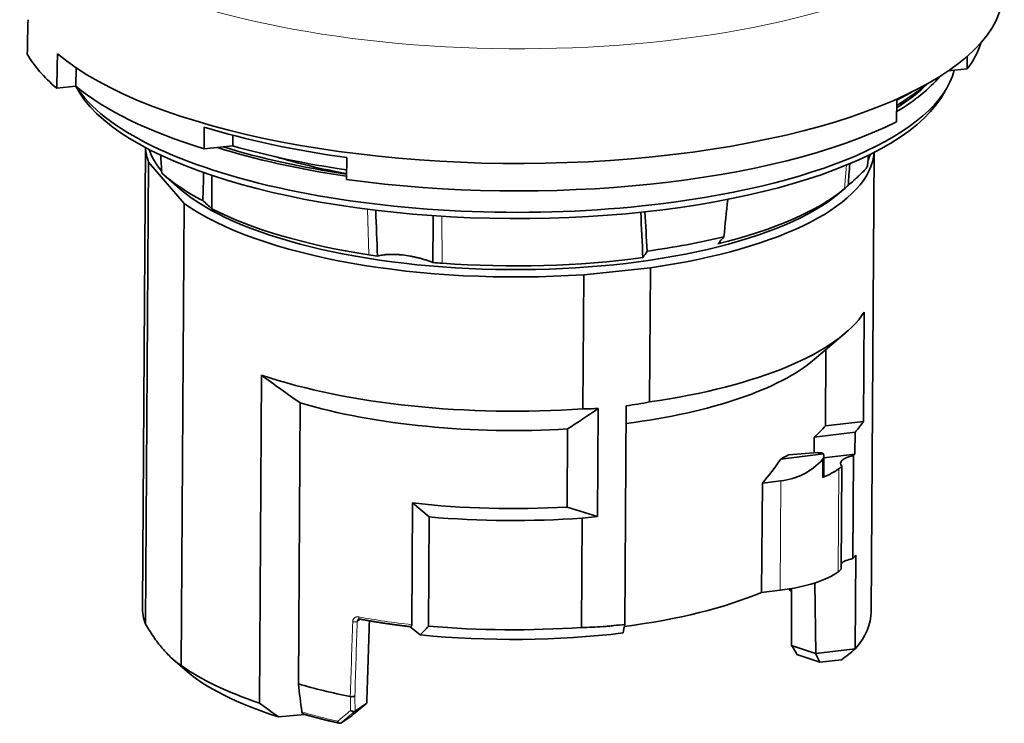
# Model space of a CAD drawing. Units: millimetres. Extents: x 47 to 292, y 20 to 206.
# Drawn here: x 263 to 292, y 172 to 193 of the extents above; entities that cross this region are included whole.
import ezdxf

# ---------------------------------------------------------------- set-up
doc = ezdxf.new("R2010")
doc.units = ezdxf.units.MM
doc.layers.add('1', color=7, linetype='Continuous', true_color=0xffffff)

msp = doc.modelspace()

# ---------------------------------------------------------------- linework, layer by layer
at = {"layer": '1', "color": 18, "linetype": 'Continuous', "lineweight": 35}
for p, q in [((291.272, 192.25), (291.27, 191.874)), ((264.614, 191.358), (264.618, 191.909)), ((291.27, 191.874), (290.708, 191.815)), ((264.614, 191.358), (264.038, 191.298)), ((289.162, 190.291), (289.166, 190.945)), ((268.45, 190.136), (268.446, 189.482)), ((269.304, 189.572), (269.306, 189.891)), ((266.691, 189.523), (266.601, 175.788)), ((268.446, 189.482), (269.304, 189.572)), ((288.4, 175.645), (288.49, 189.38)), ((266.698, 175.258), (266.789, 189.082)), ((266.789, 189.082), (267.855, 187.847)), ((272.709, 188.567), (272.714, 189.221)), ((288.293, 188.979), (288.319, 189.294)), ((267.24, 188.707), (267.718, 188.289)), ((287.447, 188.16), (287.626, 188.312)), ((267.855, 187.847), (267.764, 174.023)), ((279.803, 185.718), (281.796, 185.927)), ((281.796, 185.927), (281.769, 181.91)), ((279.777, 181.701), (279.803, 185.718)), ((288.17, 181.329), (288.192, 184.598)), ((286.698, 183.18), (287.627, 183.971)), ((287.033, 181.194), (287.048, 183.478)), ((270.166, 182.709), (270.101, 172.901)), ((271.266, 173.474), (271.322, 181.881)), ((280.237, 181.716), (280.216, 178.48)), ((281.029, 175.256), (281.072, 181.795)), ((288.17, 181.329), (287.033, 181.194)), ((279.318, 181.102), (279.303, 178.767)), ((286.697, 180.385), (286.7, 180.859)), ((286.7, 180.859), (287.919, 181.004)), ((287.915, 180.35), (287.919, 181.004)), ((285.695, 180.203), (286.979, 180.355)), ((286.805, 180.393), (285.932, 180.33)), ((286.982, 179.685), (286.986, 180.297)), ((287.915, 180.35), (286.986, 180.24)), ((287.853, 177.223), (287.874, 180.305)), ((287.527, 179.986), (287.506, 176.903)), ((285.125, 176.213), (285.146, 179.482)), ((285.699, 179.548), (285.146, 179.482)), ((274.658, 175.245), (274.682, 178.888)), ((275.18, 178.47), (274.682, 178.888)), ((279.303, 178.767), (280.216, 178.48)), ((280.216, 178.48), (279.755, 178.432)), ((275.159, 175.2), (275.18, 178.47)), ((279.734, 175.163), (279.755, 178.432)), ((287.924, 174.519), (287.942, 177.321)), ((286.748, 174.388), (286.719, 176.494)), ((285.678, 176.278), (285.125, 176.213)), ((274.91, 174.939), (274.616, 175.186)), ((286.02, 174.624), (286.74, 174.382)), ((286.868, 174.122), (286.18, 174.354)), ((286.74, 174.382), (286.748, 174.388)), ((286.868, 174.122), (286.74, 174.382)), ((286.748, 174.388), (287.924, 174.519)), ((267.516, 174.21), (267.878, 173.893)), ((287.515, 174.194), (286.868, 174.122)), ((272.965, 172.661), (273.315, 172.896)), ((271.46, 172.559), (270.673, 172.487)), ((272.864, 172.521), (272.536, 172.301))]:
    msp.add_line(p, q, dxfattribs=at)
at = {"layer": '1', "color": 8, "linetype": 'Continuous', "lineweight": 18}
for p, q in [((287.607, 188.296), (287.66, 188.998)), ((273.37, 186.31), (273.339, 187.675)), ((275.569, 186.061), (275.558, 187.466)), ((286.944, 179.65), (286.947, 180.185)), ((287.435, 179.913), (287.415, 176.831)), ((285.678, 176.278), (285.699, 179.548)), ((273.123, 175.409), (273.026, 175.344))]:
    msp.add_line(p, q, dxfattribs=at)
for centre, major_axis, ratio, start_param, end_param in [((277.645, 197.714), (14.667, -0.096), 0.356997, 3.134973, 6.283185), ((277.521, 178.818), (11.091, 347.886), 0.012975, 1.581229, 1.587656), ((272.938, 175.363), (-0.1, 0.0031), 0.368252, 1.095861, 2.667766), ((277.609, 178.798), (11.002, 347.899), 0.012845, 1.581131, 1.587545), ((273.117, 175.512), (-0.0182, -0.0983), 0.417681, 5.116185, 6.283193), ((277.519, 178.612), (-9.9, 0.065), 0.356997, 1.107224, 1.279917), ((277.498, 175.333), (-9.809, 0.064), 0.356997, 0.898258, 1.032219), ((278.417, 176.465), (9.893, 7.889), 0.039561, 2.123117, 2.175597)]:
    msp.add_ellipse(centre, major_axis=major_axis, ratio=ratio, start_param=start_param, end_param=end_param, dxfattribs=at)
at = {"layer": '1', "color": 18, "linetype": 'Continuous', "lineweight": 35}
for centre, major_axis, ratio, start_param, end_param in [((277.622, 194.305), (-14.73, 0.097), 0.356997, 0.403854, 3.148236), ((277.616, 193.277), (-14.15, 0.093), 0.356997, 2.878542, 3.037179), ((277.616, 193.277), (14.75, -0.097), 0.356997, 3.342936, 3.545315), ((277.609, 192.343), (13.33, -0.087), 0.356997, 5.014922, 6.194393), ((277.614, 193.09), (13.4, -0.088), 0.356997, 5.753687, 5.995491), ((277.608, 192.11), (-13.2, 0.087), 0.356997, 0.178636, 2.96572), ((277.616, 193.277), (-14.15, 0.093), 0.356997, 0.408028, 0.868116), ((277.609, 192.343), (13.33, -0.087), 0.356997, 3.368433, 5.014922), ((277.614, 193.09), (13.24, -0.087), 0.356997, 5.774696, 5.942182), ((277.616, 193.277), (13.4, -0.088), 0.356997, 5.753784, 5.895623), ((277.62, 193.931), (14.15, -0.093), 0.356997, 5.669202, 5.725379), ((277.608, 192.11), (12.446, -0.082), 0.356997, 6.094157, 6.110945), ((277.609, 192.25), (12.296, -0.081), 0.356997, 5.956909, 5.995589), ((277.616, 193.277), (-14.15, 0.093), 0.356997, 1.219048, 2.52761), ((277.62, 193.931), (-14.15, 0.093), 0.356997, 0.868116, 1.219048), ((277.591, 189.541), (10.9, -0.071), 0.356997, 3.164877, 3.278034), ((277.593, 189.861), (-10.867, 0.071), 0.356997, 0.120494, 0.291818), ((277.614, 193.09), (13.4, -0.088), 0.356997, 4.001169, 4.340068), ((277.614, 193.09), (13.24, -0.087), 0.356997, 4.00863, 4.335356), ((277.616, 193.277), (-13.4, 0.088), 0.356997, 0.904061, 1.198427), ((277.591, 189.541), (10.9, -0.071), 0.356997, 5.110741, 6.259873), ((275.464, 232.01), (-4.999, 139.631), 0.07389, 1.879049, 1.883072), ((277.609, 192.25), (11.046, -0.072), 0.356997, 4.027551, 4.255296), ((277.593, 189.861), (-10.867, 0.071), 0.356997, 2.975496, 3.021098), ((277.595, 190.167), (-11.195, 0.073), 0.356997, 0.378087, 0.610951), ((280.254, 228.793), (7.08, 131.571), 0.077005, 1.883994, 1.890697), ((289.331, 402.117), (14.972, 282.566), 0.050483, 2.429605, 2.435021), ((277.592, 189.681), (-10.675, 0.07), 0.356997, 0.392068, 2.749342), ((277.593, 189.861), (-10.867, 0.071), 0.356997, 2.182618, 2.744853), ((277.593, 189.861), (-10.867, 0.071), 0.356997, 2.744853, 2.771156), ((282.326, 231.231), (11.95, 137.716), 0.041977, 4.387924, 4.396501), ((277.591, 189.541), (10.9, -0.071), 0.356997, 3.610216, 4.919102), ((277.593, 189.861), (-10.867, 0.071), 0.356997, 0.611822, 1.174057), ((259.818, 405.468), (-22.28, 286.793), 0.025451, 3.840217, 3.847527), ((273.392, 229.572), (-10.467, 133.561), 0.038809, 4.380405, 4.389666), ((277.595, 190.167), (-11.195, 0.073), 0.356997, 1.948883, 2.181747), ((277.593, 189.861), (-10.867, 0.071), 0.356997, 1.174057, 1.20036), ((277.593, 189.861), (-10.867, 0.071), 0.356997, 1.385777, 1.948012), ((277.593, 189.861), (-10.867, 0.071), 0.356997, 1.359474, 1.385777), ((277.565, 185.524), (-10.9, 0.071), 0.356997, 1.969148, 2.919681), ((277.559, 184.59), (-9.9, 0.065), 0.356997, 1.935578, 2.749433), ((277.565, 185.524), (-10.9, 0.071), 0.356997, 0.826976, 1.77751), ((277.559, 184.59), (-9.9, 0.065), 0.356997, 0.891564, 1.751818), ((277.543, 182.255), (-9.9, 0.065), 0.356997, 2.753978, 2.855094), ((277.543, 182.255), (-10.9, 0.071), 0.356997, 2.832611, 2.919681), ((277.543, 182.255), (-9.9, 0.065), 0.356997, 2.540549, 2.584095), ((286.836, 180.34), (-0.15, 0.001), 0.356997, 3.44865, 4.927655), ((286.836, 180.344), (-0.074, 0.184), 0.705308, 3.457512, 4.493795), ((288.236, 180.069), (0.75, -0.005), 0.356997, 2.077184, 3.475208), ((277.539, 181.601), (10.9, -0.071), 0.356997, 5.962078, 5.974203), ((277.592, 189.715), (-4.888, 12.174), 0.705308, 3.494432, 3.585694), ((284.731, 183.367), (-1.481, 3.689), 0.705308, 2.95338, 3.457512), ((277.539, 181.601), (10.9, -0.071), 0.356997, 5.853004, 5.873499), ((284.711, 180.378), (-3, 0.02), 0.356997, 2.412367, 2.711412), ((286.832, 179.686), (0.15, -0.001), 0.356997, 5.55396, 6.283203), ((277.543, 182.255), (-9.9, 0.065), 0.356997, 1.279917, 1.751818), ((277.543, 182.255), (-10.9, 0.071), 0.356997, 1.354627, 1.77751), ((277.519, 178.519), (10.9, -0.071), 0.356997, 5.962078, 5.988778), ((288.216, 176.986), (0.75, -0.005), 0.356997, 2.077184, 2.807956), ((284.691, 177.295), (3, -0.02), 0.356997, 5.049828, 5.853004), ((277.519, 178.519), (10.9, -0.071), 0.356997, 5.853004, 5.873499), ((277.519, 178.519), (9.9, -0.065), 0.356997, 5.076011, 5.59088), ((277.497, 175.249), (-9, 0.059), 0.356997, 3.47104, 3.497799), ((278.784, 371.627), (-2.989, 479.323), 0.013748, 4.28875, 4.292645), ((277.5, 175.716), (-10.9, 0.071), 0.356997, 6.283182, 6.419627), ((277.5, 175.716), (-10.9, 0.071), 0.356997, 2.847185, 3.14159), ((277.497, 175.249), (10.104, 319.511), 0.012846, 1.570853, 1.578569), ((277.519, 178.519), (10.4, -0.068), 0.356997, 4.4612, 5.054421), ((277.522, 178.986), (-10.9, 0.071), 0.356997, 1.354627, 1.77751), ((277.522, 179.069), (-8.861, 6.021), 0.224441, 3.554899, 3.61659), ((277.5, 175.716), (-10.9, 0.071), 0.356997, 0.468624, 0.826976), ((277.497, 175.249), (10.4, -0.068), 0.356997, 3.533746, 3.998961), ((277.503, 176.183), (-9.9, 0.065), 0.356997, 0.891564, 1.080395), ((277.503, 176.183), (-9.9, 0.065), 0.356997, 1.080395, 1.080422), ((277.5, 175.704), (9.043, 7.209), 0.039678, 2.020157, 2.077196)]:
    msp.add_ellipse(centre, major_axis=major_axis, ratio=ratio, start_param=start_param, end_param=end_param, dxfattribs=at)
for points in [[(263.157, 192.319), (263.165, 192.662), (263.174, 193.005), (263.182, 193.348)], [(264.038, 191.298), (264.046, 191.641), (264.055, 191.984), (264.063, 192.327)], [(287.76, 189.04), (287.745, 188.823), (287.729, 188.607), (287.714, 188.39)], [(268.41, 187.935), (268.501, 187.853), (268.592, 187.772), (268.682, 187.691)], [(273.581, 187.645), (273.599, 187.187), (273.617, 186.728), (273.635, 186.27)], [(275.289, 186.083), (275.293, 186.549), (275.298, 187.016), (275.302, 187.483)], [(283.996, 186.851), (283.935, 186.782), (283.875, 186.713), (283.814, 186.644)], [(281.572, 186.228), (281.616, 186.294), (281.66, 186.36), (281.703, 186.426)], [(271.322, 181.881), (270.932, 182.153), (270.548, 182.429), (270.166, 182.709)], [(280.237, 181.716), (279.934, 181.506), (279.628, 181.301), (279.318, 181.102)], [(280.237, 181.716), (280.083, 181.708), (279.93, 181.703), (279.777, 181.701)], [(281.769, 181.91), (281.538, 181.864), (281.306, 181.826), (281.072, 181.795)], [(281.029, 175.256), (281.014, 175.17), (280.999, 175.084), (280.984, 174.998)], [(274.91, 174.939), (274.994, 175.025), (275.077, 175.112), (275.159, 175.2)], [(287.924, 174.519), (287.788, 174.411), (287.652, 174.303), (287.515, 174.194)], [(271.369, 172.634), (271.335, 172.914), (271.301, 173.194), (271.266, 173.474)], [(270.101, 172.901), (270.291, 172.762), (270.482, 172.624), (270.673, 172.487)], [(272.965, 172.661), (272.964, 172.66), (272.963, 172.66), (272.962, 172.659)], [(272.536, 172.301), (272.535, 172.3), (272.534, 172.3), (272.532, 172.299)]]:
    msp.add_open_spline(points, degree=3, dxfattribs=at)
for points, knots in [([(287.714, 188.39), (287.771, 188.44), (287.826, 188.488), (287.903, 188.558), (287.928, 188.58), (287.964, 188.614), (287.976, 188.625), (288, 188.647), (288.011, 188.657), (288.067, 188.71), (288.107, 188.749), (288.159, 188.802), (288.175, 188.819), (288.197, 188.843), (288.204, 188.851), (288.217, 188.865), (288.224, 188.873), (288.253, 188.907), (288.269, 188.929), (288.283, 188.951), (288.285, 188.956), (288.289, 188.963), (288.29, 188.967), (288.292, 188.973), (288.293, 188.976), (288.293, 188.979)], [0, 0, 0, 0, 0.173547, 0.173547, 0.260321, 0.260321, 0.303708, 0.303708, 0.347095, 0.347095, 0.520642, 0.520642, 0.607416, 0.607416, 0.650802, 0.650802, 0.694189, 0.694189, 0.867737, 0.867737, 0.911123, 0.911123, 0.95451, 0.95451, 1, 1, 1, 1]), ([(273.635, 186.27), (273.679, 186.284), (273.728, 186.296), (273.808, 186.309), (273.836, 186.313), (273.88, 186.318), (273.895, 186.319), (273.926, 186.322), (273.942, 186.323), (274.021, 186.327), (274.088, 186.328), (274.195, 186.324), (274.231, 186.322), (274.287, 186.318), (274.306, 186.316), (274.344, 186.313), (274.363, 186.311), (274.459, 186.3), (274.537, 186.288), (274.635, 186.27), (274.655, 186.266), (274.694, 186.258), (274.714, 186.254), (274.773, 186.241), (274.851, 186.223), (274.927, 186.203), (274.984, 186.187), (275.002, 186.181), (275.04, 186.17), (275.058, 186.164), (275.15, 186.134), (275.221, 186.109), (275.289, 186.083)], [0, 0, 0, 0, 0.125, 0.125, 0.1875, 0.1875, 0.21875, 0.21875, 0.25, 0.25, 0.375, 0.375, 0.4375, 0.4375, 0.46875, 0.46875, 0.5, 0.5, 0.625, 0.625, 0.65625, 0.65625, 0.6875, 0.6875, 0.75, 0.8125, 0.8125, 0.84375, 0.84375, 0.875, 0.875, 1, 1, 1, 1]), ([(267.764, 174.023), (267.675, 174.079), (267.586, 174.147), (267.409, 174.306), (267.231, 174.488), (267.053, 174.717), (266.92, 174.907), (266.876, 174.973), (266.809, 175.077), (266.787, 175.112), (266.743, 175.184), (266.721, 175.221), (266.698, 175.258)], [0, 0, 0, 0, 0.25, 0.25, 0.5, 0.75, 0.75, 0.875, 0.875, 0.9375, 0.9375, 1, 1, 1, 1]), ([(273.059, 175.407), (273.059, 175.407), (273.06, 175.408), (273.061, 175.409), (273.063, 175.41), (273.065, 175.41), (273.067, 175.411), (273.069, 175.412), (273.071, 175.413), (273.073, 175.413), (273.074, 175.413), (273.076, 175.414), (273.078, 175.414), (273.08, 175.414), (273.082, 175.414), (273.084, 175.414), (273.086, 175.414), (273.088, 175.414), (273.09, 175.414), (273.093, 175.414), (273.095, 175.414), (273.097, 175.414), (273.098, 175.413), (273.099, 175.413)], [0, 0, 0, 0, 0.021849, 0.081134, 0.144026, 0.208944, 0.275595, 0.343497, 0.412018, 0.443128, 0.47365, 0.526146, 0.575435, 0.622351, 0.665534, 0.711867, 0.757436, 0.806695, 0.847425, 0.886497, 0.93616, 0.984036, 1, 1, 1, 1]), ([(273.099, 175.413), (273.105, 175.412), (273.122, 175.409), (273.15, 175.404), (273.183, 175.398), (273.217, 175.392), (273.251, 175.386), (273.284, 175.38), (273.318, 175.374), (273.352, 175.368), (273.386, 175.362), (273.42, 175.356), (273.454, 175.351), (273.488, 175.345), (273.522, 175.339), (273.556, 175.334), (273.591, 175.328), (273.625, 175.323), (273.659, 175.317), (273.694, 175.312), (273.728, 175.306), (273.763, 175.301), (273.797, 175.296), (273.832, 175.291), (273.867, 175.285), (273.901, 175.28), (273.936, 175.275), (273.971, 175.27), (274.006, 175.265), (274.041, 175.26), (274.076, 175.255), (274.111, 175.25), (274.146, 175.246), (274.181, 175.241), (274.216, 175.236), (274.251, 175.232), (274.287, 175.227), (274.322, 175.222), (274.357, 175.218), (274.393, 175.213), (274.428, 175.209), (274.464, 175.205), (274.499, 175.2), (274.535, 175.196), (274.57, 175.192), (274.601, 175.188), (274.619, 175.186), (274.625, 175.185)], [0, 0, 0, 0, 0.011947, 0.034652, 0.057358, 0.080063, 0.102768, 0.125472, 0.148177, 0.17088, 0.193584, 0.216287, 0.238989, 0.261692, 0.284393, 0.307095, 0.329796, 0.352497, 0.375198, 0.397898, 0.420598, 0.443298, 0.465997, 0.488696, 0.511395, 0.534094, 0.556792, 0.57949, 0.602187, 0.624884, 0.647581, 0.670278, 0.692975, 0.715671, 0.738367, 0.761063, 0.783758, 0.806453, 0.829148, 0.851843, 0.874537, 0.897231, 0.919925, 0.942619, 0.965313, 0.988006, 1, 1, 1, 1]), ([(274.658, 175.245), (274.658, 175.238), (274.657, 175.231), (274.656, 175.222), (274.656, 175.219), (274.654, 175.214), (274.654, 175.211), (274.651, 175.204), (274.649, 175.2), (274.645, 175.194), (274.642, 175.191), (274.637, 175.188), (274.635, 175.186), (274.63, 175.185), (274.627, 175.185), (274.625, 175.185)], [0, 0, 0, 0, 0.171422, 0.171422, 0.257132, 0.257132, 0.342843, 0.342843, 0.514265, 0.514265, 0.685686, 0.685686, 0.857108, 0.857108, 1, 1, 1, 1]), ([(281.029, 175.256), (280.921, 175.242), (280.759, 175.223), (280.597, 175.207), (280.489, 175.198), (280.434, 175.193), (280.163, 175.174), (279.948, 175.165), (279.734, 175.163)], [0, 0, 0, 0, 0.25, 0.375, 0.375, 0.5, 0.5, 1, 1, 1, 1]), ([(272.821, 173.096), (272.827, 173.095), (272.833, 173.094), (272.845, 173.092), (272.852, 173.092), (272.865, 173.091), (272.871, 173.091), (272.884, 173.092), (272.891, 173.092), (272.903, 173.094), (272.909, 173.095), (272.921, 173.097), (272.927, 173.099), (272.937, 173.102), (272.941, 173.104), (272.95, 173.108), (272.953, 173.11), (272.956, 173.113)], [0, 0, 0, 0, 0.125, 0.125, 0.25, 0.25, 0.375, 0.375, 0.5, 0.5, 0.625, 0.625, 0.75, 0.75, 0.875, 0.875, 1, 1, 1, 1]), ([(271.436, 172.566), (271.434, 172.566), (271.432, 172.567), (271.423, 172.57), (271.418, 172.572), (271.407, 172.578), (271.401, 172.582), (271.392, 172.59), (271.387, 172.595), (271.38, 172.605), (271.377, 172.61), (271.372, 172.622), (271.37, 172.628), (271.369, 172.634)], [0, 0, 0, 0, 0.060657, 0.060657, 0.248525, 0.248525, 0.436394, 0.436394, 0.624263, 0.624263, 0.812131, 0.812131, 1, 1, 1, 1]), ([(272.829, 172.677), (272.834, 172.674), (272.84, 172.67), (272.851, 172.665), (272.857, 172.662), (272.87, 172.657), (272.876, 172.655), (272.888, 172.652), (272.894, 172.651), (272.907, 172.649), (272.913, 172.648), (272.924, 172.648), (272.93, 172.649), (272.94, 172.65), (272.945, 172.651), (272.954, 172.654), (272.958, 172.656), (272.962, 172.659)], [0, 0, 0, 0, 0.125, 0.125, 0.25, 0.25, 0.375, 0.375, 0.5, 0.5, 0.625, 0.625, 0.75, 0.75, 0.875, 0.875, 1, 1, 1, 1]), ([(271.436, 172.566), (271.438, 172.565), (271.449, 172.562), (271.471, 172.556), (271.501, 172.547), (271.53, 172.539), (271.56, 172.53), (271.589, 172.522), (271.619, 172.514), (271.649, 172.506), (271.679, 172.498), (271.709, 172.49), (271.739, 172.482), (271.769, 172.474), (271.799, 172.466), (271.829, 172.458), (271.86, 172.45), (271.89, 172.442), (271.921, 172.434), (271.951, 172.426), (271.982, 172.419), (272.013, 172.411), (272.044, 172.403), (272.075, 172.396), (272.106, 172.388), (272.137, 172.381), (272.168, 172.373), (272.199, 172.366), (272.231, 172.358), (272.262, 172.351), (272.294, 172.344), (272.325, 172.336), (272.357, 172.329), (272.389, 172.322), (272.42, 172.315), (272.452, 172.308), (272.481, 172.301), (272.5, 172.297), (272.507, 172.296)], [0, 0, 0, 0, 0.006149, 0.034785, 0.06342, 0.092054, 0.120687, 0.149319, 0.177951, 0.206581, 0.235211, 0.26384, 0.292468, 0.321095, 0.349721, 0.378347, 0.406971, 0.435595, 0.464219, 0.492841, 0.521463, 0.550083, 0.578704, 0.607323, 0.635942, 0.664559, 0.693177, 0.721793, 0.750409, 0.779024, 0.807638, 0.836252, 0.864865, 0.893478, 0.922089, 0.9507, 0.979311, 1, 1, 1, 1]), ([(272.447, 172.36), (272.449, 172.355), (272.452, 172.349), (272.458, 172.338), (272.461, 172.333), (272.467, 172.324), (272.471, 172.32), (272.478, 172.312), (272.482, 172.309), (272.49, 172.303), (272.494, 172.301), (272.502, 172.297), (272.506, 172.296), (272.514, 172.295), (272.518, 172.295), (272.525, 172.296), (272.529, 172.297), (272.532, 172.299)], [0, 0, 0, 0, 0.125, 0.125, 0.25, 0.25, 0.375, 0.375, 0.5, 0.5, 0.625, 0.625, 0.75, 0.75, 0.875, 0.875, 1, 1, 1, 1])]:
    msp.add_open_spline(points, degree=3, knots=knots, dxfattribs=at)
at = {"layer": '1', "color": 8, "linetype": 'Continuous', "lineweight": 18}
for points, knots in [([(273.072, 175.48), (273.06, 175.482), (273.049, 175.483), (273.026, 175.483), (273.015, 175.481), (272.999, 175.478), (272.994, 175.476), (272.983, 175.473), (272.978, 175.47), (272.964, 175.463), (272.955, 175.458), (272.938, 175.444), (272.93, 175.436), (272.917, 175.419), (272.912, 175.41), (272.904, 175.394), (272.902, 175.389), (272.899, 175.378), (272.897, 175.373), (272.893, 175.356), (272.892, 175.344), (272.891, 175.332)], [0, 0, 0, 0, 0.125, 0.125, 0.25, 0.25, 0.3125, 0.3125, 0.375, 0.375, 0.5, 0.5, 0.625, 0.625, 0.75, 0.75, 0.8125, 0.8125, 0.875, 0.875, 1, 1, 1, 1]), ([(273.06, 175.408), (273.058, 175.406), (273.056, 175.405), (273.05, 175.4), (273.046, 175.396), (273.039, 175.387), (273.036, 175.382), (273.032, 175.372), (273.03, 175.367), (273.027, 175.356), (273.027, 175.35), (273.026, 175.344)], [0, 0, 0, 0, 0.11313, 0.11313, 0.334848, 0.334848, 0.556565, 0.556565, 0.778283, 0.778283, 1, 1, 1, 1]), ([(272.829, 172.677), (272.828, 172.737), (272.826, 172.796), (272.824, 172.936), (272.822, 173.016), (272.821, 173.096)], [0, 0, 0, 0, 0.42611, 0.42611, 1, 1, 1, 1]), ([(272.956, 173.113), (272.958, 173.04), (272.959, 172.967), (272.962, 172.817), (272.964, 172.739), (272.965, 172.661)], [0, 0, 0, 0, 0.482567, 0.482567, 1, 1, 1, 1])]:
    msp.add_open_spline(points, degree=3, knots=knots, dxfattribs=at)
msp.add_open_spline([(272.447, 172.36), (272.572, 172.465), (272.7, 172.57), (272.829, 172.677)], degree=3, dxfattribs=at)

doc.saveas('drawing.dxf')
